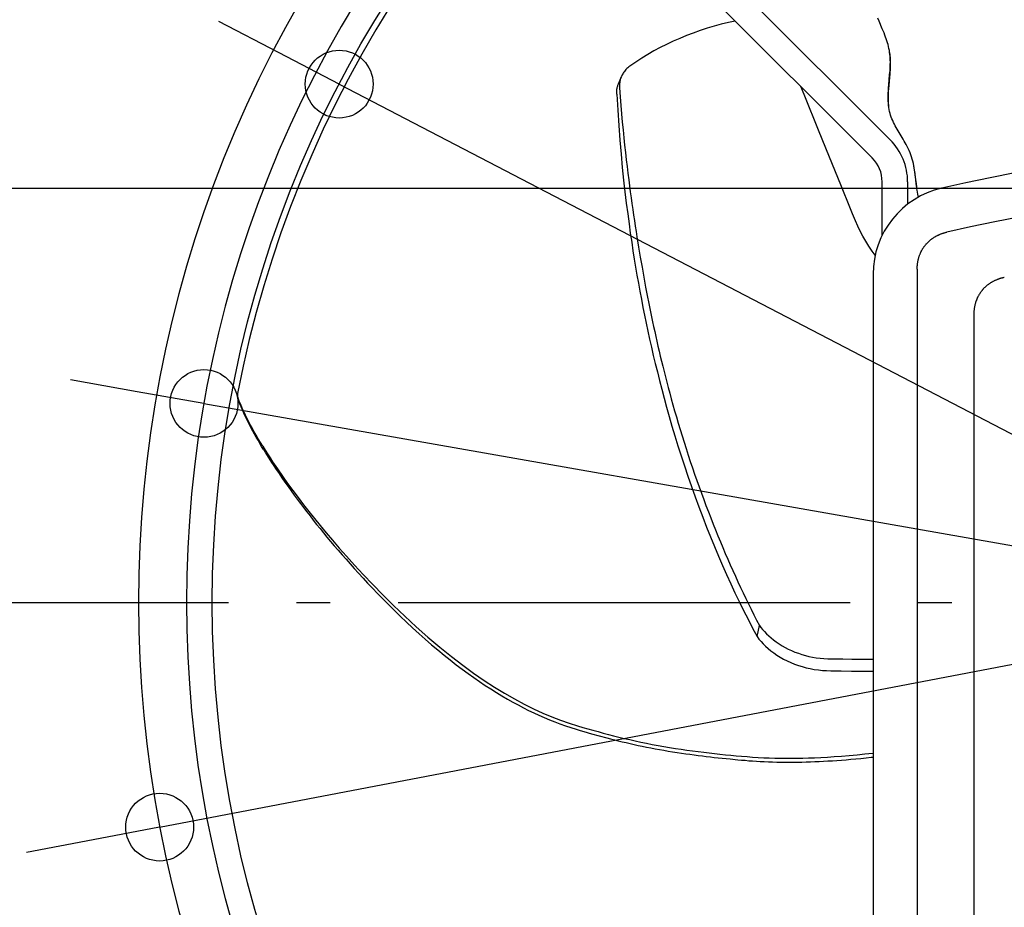
# Model space of a CAD drawing. Extents: x -625 to 978, y -346 to 712.
# Drawn here: x -233 to -59, y -54 to 103 of the extents above; entities that cross this region are included whole.
import ezdxf

# ---------------------------------------------------------------- set-up
doc = ezdxf.new("R2010")
doc.units = 0
doc.header["$LTSCALE"] = 20
doc.header["$PDMODE"] = 3
doc.header["$PDSIZE"] = -2
doc.linetypes.add('DASHDOT', pattern=[5.5, 4, -0.6, 0.3, -0.6])
doc.layers.get('DEFPOINTS').update_dxf_attribs({"linetype": 'CONTINUOUS'})
for name, color, linetype in [('BASIS', 6, 'DASHDOT'), ('DETAIL', 5, 'CONTINUOUS'), ('SIZE', 30, 'CONTINUOUS')]:
    doc.layers.add(name, color=color, linetype=linetype)

msp = doc.modelspace()

# ---------------------------------------------------------------- linework, layer by layer
at = {"layer": 'BASIS', "color": 6, "linetype": 'DASHDOT'}
msp.add_line((-275.83, 0), (269.32, 0), dxfattribs=at)
at = {"layer": 'DEFPOINTS', "color": 30, "linetype": 'CONTINUOUS'}
for p in [(-176.26, 91.79), (-200.19, 35.24), (-208.04, -39.79)]:
    msp.add_point(p, dxfattribs=at)
at = {"layer": 'DETAIL', "color": 5, "linetype": 'CONTINUOUS'}
for p, q in [((-203.34, 206.53), (-78.73, 81.91)), ((-81.91, 78.73), (-206.53, 203.34)), ((-167.16, 105.65), (-169.77, 101.39)), ((-106.15, 102.96), (-107.38, 102.7)), ((-80.7, 102.94), (-80.91, 103.44)), ((-80.13, 101.61), (-80.7, 102.94)), ((-169.77, 101.39), (-172.27, 97.07)), ((-112.39, 101.27), (-113.6, 100.84)), ((-111.15, 101.68), (-112.39, 101.27)), ((-109.9, 102.05), (-111.15, 101.68)), ((-108.64, 102.39), (-109.9, 102.05)), ((-107.38, 102.7), (-108.64, 102.39)), ((-79.97, 101.22), (-80.13, 101.61)), ((-79.81, 100.85), (-79.97, 101.22)), ((-117.16, 99.38), (-118.31, 98.83)), ((-115.99, 99.89), (-117.16, 99.38)), ((-114.81, 100.38), (-115.99, 99.89)), ((-113.6, 100.84), (-114.81, 100.38)), ((-79.67, 100.48), (-79.81, 100.85)), ((-79.54, 100.13), (-79.67, 100.48)), ((-79.42, 99.79), (-79.54, 100.13)), ((-79.31, 99.46), (-79.42, 99.79)), ((-79.21, 99.12), (-79.31, 99.46)), ((-120.55, 97.66), (-121.64, 97.03)), ((-119.44, 98.26), (-120.55, 97.66)), ((-118.31, 98.83), (-119.44, 98.26)), ((-79.11, 98.79), (-79.21, 99.12)), ((-79.02, 98.45), (-79.11, 98.79)), ((-78.95, 98.11), (-79.02, 98.45)), ((-78.91, 97.9), (-78.95, 98.11)), ((-78.88, 97.76), (-78.91, 97.9)), ((-78.83, 97.41), (-78.88, 97.76)), ((-78.84, 97.55), (-78.86, 97.65)), ((-172.27, 97.07), (-174.65, 92.69)), ((-122.71, 96.38), (-123.76, 95.7)), ((-121.64, 97.03), (-122.71, 96.38)), ((-78.8, 97.31), (-78.84, 97.55)), ((-78.78, 97.06), (-78.83, 97.41)), ((-78.77, 97.07), (-78.8, 97.31)), ((-78.75, 96.71), (-78.78, 97.06)), ((-78.74, 96.82), (-78.77, 97.07)), ((-78.73, 96.36), (-78.75, 96.71)), ((-78.71, 96.56), (-78.74, 96.82)), ((-78.72, 96.01), (-78.73, 96.36)), ((-78.71, 95.66), (-78.72, 96.01)), ((-78.69, 96.29), (-78.71, 96.56)), ((-78.68, 96), (-78.69, 96.29)), ((-78.67, 95.7), (-78.68, 96)), ((-125.65, 94.21), (-125.78, 94.05)), ((-125.51, 94.37), (-125.65, 94.21)), ((-125.35, 94.53), (-125.51, 94.37)), ((-125.18, 94.69), (-125.35, 94.53)), ((-125, 94.84), (-125.18, 94.69)), ((-124.8, 94.99), (-125, 94.84)), ((-123.76, 95.7), (-124.8, 94.99)), ((-78.79, 93.82), (-78.77, 94.21)), ((-78.77, 94.21), (-78.74, 94.58)), ((-78.74, 94.58), (-78.73, 94.95)), ((-78.73, 94.95), (-78.72, 95.3)), ((-78.73, 93.9), (-78.7, 94.29)), ((-78.72, 95.3), (-78.71, 95.66)), ((-78.7, 94.29), (-78.68, 94.67)), ((-78.68, 94.67), (-78.67, 95.03)), ((-78.67, 95.37), (-78.67, 95.7)), ((-78.67, 95.03), (-78.67, 95.37)), ((-174.65, 92.69), (-176.93, 88.27)), ((-126.33, 93.09), (-126.82, 91.91)), ((-126.53, 92.46), (-126.57, 92.32)), ((-126.5, 92.6), (-126.53, 92.46)), ((-126.46, 92.73), (-126.5, 92.6)), ((-126.41, 92.87), (-126.46, 92.73)), ((-126.36, 93.01), (-126.41, 92.87)), ((-126.33, 93.09), (-126.36, 93.01)), ((-126.3, 93.15), (-126.33, 93.09)), ((-126.24, 93.29), (-126.3, 93.15)), ((-126.17, 93.44), (-126.24, 93.29)), ((-126.08, 93.59), (-126.17, 93.44)), ((-125.99, 93.74), (-126.08, 93.59)), ((-125.89, 93.89), (-125.99, 93.74)), ((-125.78, 94.05), (-125.89, 93.89)), ((-78.98, 91.64), (-78.83, 93.43)), ((-78.93, 91.56), (-78.79, 93.05)), ((-78.83, 93.43), (-78.79, 93.82)), ((-78.79, 93.05), (-78.76, 93.49)), ((-78.76, 93.49), (-78.73, 93.9)), ((-127.13, 90.5), (-127.12, 90.65)), ((-127.12, 90.65), (-127.11, 90.79)), ((-127.11, 90.79), (-127.09, 90.92)), ((-127.09, 90.92), (-127.07, 91.06)), ((-127.07, 91.06), (-127.04, 91.19)), ((-127.04, 91.19), (-127.01, 91.33)), ((-127.01, 91.33), (-126.97, 91.46)), ((-126.97, 91.46), (-126.93, 91.59)), ((-126.93, 91.59), (-126.89, 91.73)), ((-126.89, 91.73), (-126.84, 91.86)), ((-126.84, 91.86), (-126.82, 91.91)), ((-126.64, 91.76), (-126.65, 91.61)), ((-126.65, 91.61), (-126.65, 91.45)), ((-126.65, 91.45), (-126.65, 91.29)), ((-126.65, 91.29), (-126.64, 91.13)), ((-126.63, 91.9), (-126.64, 91.76)), ((-126.64, 91.13), (-126.53, 89.55)), ((-126.61, 92.04), (-126.63, 91.9)), ((-126.59, 92.18), (-126.61, 92.04)), ((-126.57, 92.32), (-126.59, 92.18)), ((-94.27, 90.66), (-94.54, 91.35)), ((-93.85, 89.63), (-94.27, 90.66)), ((-79.08, 90.18), (-79.06, 90.67)), ((-79.06, 90.67), (-79.02, 91.16)), ((-79.02, 91.16), (-78.98, 91.64)), ((-79.02, 90.4), (-78.98, 90.99)), ((-78.98, 90.99), (-78.93, 91.56)), ((-127.14, 90.35), (-127.13, 90.5)), ((-127.14, 90.2), (-127.14, 90.35)), ((-127.13, 90.04), (-127.14, 90.2)), ((-127.13, 90.04), (-126.97, 87.19)), ((-126.53, 89.55), (-126.4, 88.01)), ((-91.42, 83.64), (-93.85, 89.63)), ((-79.1, 89.25), (-79.09, 89.71)), ((-79.09, 88.82), (-79.1, 89.25)), ((-79.09, 89.71), (-79.08, 90.18)), ((-79.06, 89.15), (-79.05, 89.78)), ((-79.05, 88.53), (-79.06, 89.15)), ((-79.05, 89.78), (-79.02, 90.4)), ((-176.93, 88.27), (-179.08, 83.79)), ((-126.97, 87.19), (-126.78, 84.46)), ((-126.4, 88.01), (-126.28, 86.52)), ((-79.06, 88.41), (-79.09, 88.82)), ((-79.03, 88.02), (-79.06, 88.41)), ((-79, 87.91), (-79.05, 88.53)), ((-78.98, 87.69), (-79.03, 88.02)), ((-78.98, 87.69), (-79, 87.91)), ((-78.98, 87.64), (-78.98, 87.69)), ((-78.92, 87.29), (-78.98, 87.64)), ((-78.84, 86.94), (-78.92, 87.29)), ((-126.28, 86.52), (-126.15, 85.07)), ((-78.76, 86.61), (-78.84, 86.94)), ((-78.66, 86.28), (-78.76, 86.61)), ((-78.55, 85.96), (-78.66, 86.28)), ((-78.42, 85.64), (-78.55, 85.96)), ((-78.29, 85.32), (-78.42, 85.64)), ((-179.08, 83.79), (-181.13, 79.27)), ((-126.78, 84.46), (-126.58, 81.87)), ((-126.15, 85.07), (-126.01, 83.67)), ((-126.01, 83.67), (-125.88, 82.3)), ((-78.14, 85.01), (-78.29, 85.32)), ((-77.99, 84.7), (-78.14, 85.01)), ((-77.83, 84.4), (-77.99, 84.7)), ((-77.66, 84.1), (-77.83, 84.4)), ((-77.5, 83.8), (-77.66, 84.1)), ((-77.33, 83.5), (-77.5, 83.8)), ((-125.88, 82.3), (-125.74, 80.97)), ((-90.13, 80.44), (-91.42, 83.64)), ((-77.15, 83.21), (-77.33, 83.5)), ((-76.62, 82.32), (-77.15, 83.21)), ((-76.44, 82.02), (-76.62, 82.32)), ((-76.26, 81.71), (-76.44, 82.02)), ((-126.58, 81.87), (-126.37, 79.39)), ((-125.74, 80.97), (-125.59, 79.67)), ((-87.36, 73.63), (-90.13, 80.44)), ((-76.08, 81.4), (-76.26, 81.71)), ((-75.9, 81.07), (-76.08, 81.4)), ((-75.73, 80.73), (-75.9, 81.07)), ((-75.55, 80.38), (-75.73, 80.73)), ((-75.38, 80.02), (-75.55, 80.38)), ((-181.13, 79.27), (-183.06, 74.7)), ((-126.37, 79.39), (-126.15, 77.04)), ((-125.59, 79.67), (-125.45, 78.41)), ((-75.22, 79.65), (-75.38, 80.02)), ((-75.08, 79.28), (-75.22, 79.65)), ((-74.94, 78.89), (-75.08, 79.28)), ((-74.83, 78.51), (-74.94, 78.89)), ((-74.73, 78.12), (-74.83, 78.51)), ((-126.15, 77.04), (-125.91, 74.81)), ((-125.45, 78.41), (-125.31, 77.18)), ((-125.31, 77.18), (-125.16, 76)), ((-74.64, 77.74), (-74.73, 78.12)), ((-74.62, 77.68), (-74.64, 77.74)), ((-74.56, 77.35), (-74.62, 77.68)), ((-74.54, 77.27), (-74.58, 77.46)), ((-74.49, 76.96), (-74.56, 77.35)), ((-74.47, 76.91), (-74.54, 77.27)), ((-74.42, 76.57), (-74.49, 76.96)), ((-74.41, 76.58), (-74.47, 76.91)), ((-125.16, 76), (-125.02, 74.86)), ((-74.37, 76.18), (-74.42, 76.57)), ((-74.37, 76.27), (-74.41, 76.58)), ((-74.32, 75.97), (-74.37, 76.27)), ((-74.32, 75.79), (-74.37, 76.18)), ((-74.29, 75.68), (-74.32, 75.97)), ((-74.27, 75.39), (-74.32, 75.79)), ((-74.25, 75.4), (-74.29, 75.68)), ((-74.13, 74.2), (-74.27, 75.39)), ((-74.19, 74.87), (-74.25, 75.4)), ((-183.06, 74.7), (-184.88, 70.1)), ((-125.91, 74.81), (-125.68, 72.7)), ((-125.02, 74.86), (-124.88, 73.76)), ((-124.88, 73.76), (-124.74, 72.69)), ((-87.14, 73.09), (-87.36, 73.63)), ((-80.15, 65.02), (-80.15, 74.48)), ((-75.65, 74.48), (-75.65, 70.53)), ((-74.1, 74.11), (-74.19, 74.87)), ((-74.08, 73.79), (-74.13, 74.2)), ((-74.05, 73.64), (-74.1, 74.11)), ((-74.02, 73.4), (-74.08, 73.79)), ((-74.02, 73.41), (-74.05, 73.64)), ((-74, 73.26), (-74.02, 73.4)), ((-73.97, 73.02), (-74, 73.26)), ((-125.68, 72.7), (-125.44, 70.71)), ((-124.74, 72.69), (-124.59, 71.65)), ((-124.59, 71.65), (-124.45, 70.62)), ((-86.12, 70.57), (-87.14, 73.09)), ((-73.91, 72.66), (-73.97, 73.02)), ((-73.85, 72.32), (-73.91, 72.66)), ((-73.78, 72.01), (-73.85, 72.32)), ((-73.73, 71.79), (-73.78, 72.01)), ((-184.88, 70.1), (-186.57, 65.46)), ((-125.44, 70.71), (-125.2, 68.84)), ((-124.45, 70.62), (-124.31, 69.6)), ((-85.39, 68.81), (-86.12, 70.57)), ((-125.2, 68.84), (-124.96, 67.06)), ((-124.31, 69.6), (-124.16, 68.6)), ((-124.16, 68.6), (-124.01, 67.61)), ((-84.89, 67.59), (-85.39, 68.81)), ((-124.96, 67.06), (-124.73, 65.39)), ((-124.01, 67.61), (-123.87, 66.64)), ((-123.87, 66.64), (-123.72, 65.69)), ((-84.48, 66.66), (-84.89, 67.59)), ((-84.04, 65.74), (-84.48, 66.66)), ((-186.57, 65.46), (-188.15, 60.78)), ((-124.73, 65.39), (-124.49, 63.81)), ((-123.72, 65.69), (-123.57, 64.75)), ((-123.57, 64.75), (-123.27, 62.93)), ((-83.56, 64.84), (-84.04, 65.74)), ((-83.05, 63.95), (-83.56, 64.84)), ((-71.24, 64.48), (-71.16, 64.53)), ((-71.16, 64.53), (-71.09, 64.58)), ((-71.16, 64.53), (-71.16, 64.53)), ((-71.09, 64.58), (-71.01, 64.63)), ((-71.01, 64.63), (-70.94, 64.68)), ((-71.01, 64.63), (-71.01, 64.63)), ((-70.94, 64.68), (-70.86, 64.72)), ((-70.86, 64.72), (-70.79, 64.77)), ((-70.86, 64.72), (-70.86, 64.72)), ((-70.79, 64.77), (-70.71, 64.81)), ((-70.71, 64.81), (-70.63, 64.86)), ((-70.71, 64.81), (-70.71, 64.81)), ((-70.63, 64.86), (-70.55, 64.9)), ((-70.55, 64.9), (-70.47, 64.94)), ((-70.55, 64.9), (-70.55, 64.9)), ((-70.47, 64.94), (-70.38, 64.99)), ((-70.38, 64.99), (-70.3, 65.03)), ((-70.38, 64.99), (-70.38, 64.99)), ((-70.3, 65.03), (-70.21, 65.07)), ((-70.21, 65.07), (-70.13, 65.11)), ((-70.21, 65.07), (-70.21, 65.07)), ((-70.13, 65.11), (-70.04, 65.15)), ((-70.04, 65.15), (-69.96, 65.18)), ((-70.04, 65.15), (-70.04, 65.15)), ((-69.96, 65.18), (-69.87, 65.22)), ((-69.87, 65.22), (-69.78, 65.25)), ((-69.87, 65.22), (-69.87, 65.22)), ((-69.78, 65.25), (-69.69, 65.29)), ((-69.69, 65.29), (-69.6, 65.32)), ((-69.69, 65.29), (-69.69, 65.29)), ((-69.6, 65.32), (-69.51, 65.35)), ((-69.51, 65.35), (-69.41, 65.39)), ((-69.51, 65.35), (-69.51, 65.35)), ((-69.41, 65.39), (-69.32, 65.42)), ((-69.32, 65.42), (-69.22, 65.44)), ((-69.32, 65.42), (-69.32, 65.42)), ((-69.22, 65.44), (-69.13, 65.47)), ((-69.13, 65.47), (-69.03, 65.5)), ((-69.13, 65.47), (-69.13, 65.47)), ((-69.03, 65.5), (-68.93, 65.53)), ((-68.93, 65.53), (-68.84, 65.55)), ((-68.93, 65.53), (-68.93, 65.53)), ((-68.84, 65.55), (-68.74, 65.57)), ((-124.49, 63.81), (-124.26, 62.28)), ((-123.27, 62.93), (-122.97, 61.15)), ((-82.51, 63.08), (-83.05, 63.95)), ((-81.94, 62.23), (-82.51, 63.08)), ((-72.95, 62.68), (-72.9, 62.75)), ((-72.9, 62.75), (-72.86, 62.83)), ((-72.86, 62.83), (-72.81, 62.9)), ((-72.86, 62.83), (-72.86, 62.83)), ((-72.81, 62.9), (-72.76, 62.97)), ((-72.76, 62.97), (-72.71, 63.04)), ((-72.76, 62.97), (-72.76, 62.97)), ((-72.71, 63.04), (-72.66, 63.11)), ((-72.66, 63.11), (-72.61, 63.17)), ((-72.66, 63.11), (-72.66, 63.11)), ((-72.61, 63.17), (-72.56, 63.24)), ((-72.56, 63.24), (-72.5, 63.31)), ((-72.56, 63.24), (-72.56, 63.24)), ((-72.5, 63.31), (-72.45, 63.37)), ((-72.45, 63.37), (-72.39, 63.44)), ((-72.45, 63.37), (-72.45, 63.37)), ((-72.39, 63.44), (-72.34, 63.5)), ((-72.34, 63.5), (-72.28, 63.57)), ((-72.34, 63.5), (-72.34, 63.5)), ((-72.28, 63.57), (-72.22, 63.63)), ((-72.22, 63.63), (-72.16, 63.69)), ((-72.22, 63.63), (-72.22, 63.63)), ((-72.16, 63.69), (-72.1, 63.75)), ((-72.1, 63.75), (-72.04, 63.81)), ((-72.1, 63.75), (-72.1, 63.75)), ((-72.04, 63.81), (-71.98, 63.87)), ((-71.98, 63.87), (-71.92, 63.93)), ((-71.98, 63.87), (-71.98, 63.87)), ((-71.92, 63.93), (-71.85, 63.99)), ((-71.85, 63.99), (-71.79, 64.05)), ((-71.85, 63.99), (-71.85, 63.99)), ((-71.79, 64.05), (-71.72, 64.1)), ((-71.72, 64.1), (-71.65, 64.16)), ((-71.72, 64.1), (-71.72, 64.1)), ((-71.65, 64.16), (-71.59, 64.22)), ((-71.59, 64.22), (-71.52, 64.27)), ((-71.59, 64.22), (-71.59, 64.22)), ((-71.52, 64.27), (-71.45, 64.32)), ((-71.45, 64.32), (-71.38, 64.38)), ((-71.45, 64.32), (-71.45, 64.32)), ((-71.38, 64.38), (-71.31, 64.43)), ((-71.31, 64.43), (-71.24, 64.48)), ((-71.31, 64.43), (-71.31, 64.43)), ((-124.26, 62.28), (-124.03, 60.81)), ((-122.97, 61.15), (-122.66, 59.37)), ((-81.39, 61.47), (-81.94, 62.23)), ((-73.72, 60.91), (-73.69, 61)), ((-73.69, 61), (-73.67, 61.08)), ((-73.67, 61.08), (-73.64, 61.17)), ((-73.67, 61.08), (-73.67, 61.08)), ((-73.64, 61.17), (-73.62, 61.25)), ((-73.62, 61.25), (-73.59, 61.34)), ((-73.62, 61.25), (-73.62, 61.25)), ((-73.59, 61.34), (-73.56, 61.42)), ((-73.56, 61.42), (-73.53, 61.51)), ((-73.56, 61.42), (-73.56, 61.42)), ((-73.53, 61.51), (-73.5, 61.59)), ((-73.5, 61.59), (-73.46, 61.68)), ((-73.5, 61.59), (-73.5, 61.59)), ((-73.46, 61.68), (-73.43, 61.76)), ((-73.43, 61.76), (-73.4, 61.84)), ((-73.43, 61.76), (-73.43, 61.76)), ((-73.4, 61.84), (-73.36, 61.92)), ((-73.36, 61.92), (-73.32, 62)), ((-73.36, 61.92), (-73.36, 61.92)), ((-73.32, 62), (-73.29, 62.08)), ((-73.29, 62.08), (-73.25, 62.15)), ((-73.29, 62.08), (-73.29, 62.08)), ((-73.25, 62.15), (-73.21, 62.23)), ((-73.21, 62.23), (-73.17, 62.31)), ((-73.21, 62.23), (-73.21, 62.23)), ((-73.17, 62.31), (-73.13, 62.39)), ((-73.13, 62.39), (-73.08, 62.46)), ((-73.13, 62.39), (-73.13, 62.39)), ((-73.08, 62.46), (-73.04, 62.54)), ((-73.04, 62.54), (-73, 62.61)), ((-73.04, 62.54), (-73.04, 62.54)), ((-73, 62.61), (-72.95, 62.68)), ((-72.95, 62.68), (-72.95, 62.68)), ((-188.15, 60.78), (-189.61, 56.08)), ((-124.03, 60.81), (-123.79, 59.37)), ((-123.79, 59.37), (-123.55, 57.95)), ((-122.66, 59.37), (-122.35, 57.6)), ((-73.96, 59.29), (-73.95, 59.39)), ((-73.96, 59.19), (-73.96, 59.29)), ((-73.95, 59.49), (-73.94, 59.59)), ((-73.95, 59.39), (-73.95, 59.49)), ((-73.95, 59.39), (-73.95, 59.39)), ((-73.94, 59.59), (-73.93, 59.69)), ((-73.94, 59.59), (-73.94, 59.59)), ((-73.93, 59.69), (-73.92, 59.79)), ((-73.92, 59.79), (-73.91, 59.89)), ((-73.92, 59.79), (-73.92, 59.79)), ((-73.91, 59.89), (-73.9, 59.99)), ((-73.9, 59.99), (-73.89, 60.08)), ((-73.9, 59.99), (-73.9, 59.99)), ((-73.89, 60.08), (-73.87, 60.18)), ((-73.87, 60.18), (-73.86, 60.27)), ((-73.87, 60.18), (-73.87, 60.18)), ((-73.86, 60.27), (-73.84, 60.36)), ((-73.84, 60.36), (-73.82, 60.45)), ((-73.84, 60.36), (-73.84, 60.36)), ((-73.82, 60.45), (-73.81, 60.55)), ((-73.81, 60.55), (-73.79, 60.64)), ((-73.81, 60.55), (-73.81, 60.55)), ((-73.79, 60.64), (-73.76, 60.73)), ((-73.76, 60.73), (-73.74, 60.82)), ((-73.76, 60.73), (-73.76, 60.73)), ((-73.74, 60.82), (-73.72, 60.91)), ((-73.72, 60.91), (-73.72, 60.91)), ((-123.55, 57.95), (-123.3, 56.53)), ((-122.35, 57.6), (-122.02, 55.84)), ((-81.76, 58.13), (-81.76, -63.99)), ((-73.96, 59.1), (-73.96, 59.19)), ((-73.96, 59.19), (-73.96, 59.19)), ((-73.96, 59), (-73.96, 59.1)), ((-73.96, 59), (-73.96, -64.55)), ((-58.64, 57.52), (-58.74, 57.5)), ((-58.54, 57.54), (-58.64, 57.52)), ((-189.61, 56.08), (-190.95, 51.35)), ((-123.3, 56.53), (-123.04, 55.11)), ((-122.02, 55.84), (-121.68, 54.08)), ((-61.95, 55.82), (-62.01, 55.76)), ((-61.89, 55.88), (-61.95, 55.82)), ((-61.82, 55.94), (-61.89, 55.88)), ((-61.89, 55.88), (-61.89, 55.88)), ((-61.76, 56), (-61.82, 55.94)), ((-61.69, 56.06), (-61.76, 56)), ((-61.76, 56), (-61.76, 56)), ((-61.62, 56.11), (-61.69, 56.06)), ((-61.55, 56.17), (-61.62, 56.11)), ((-61.62, 56.11), (-61.62, 56.11)), ((-61.48, 56.22), (-61.55, 56.17)), ((-61.41, 56.28), (-61.48, 56.22)), ((-61.48, 56.22), (-61.48, 56.22)), ((-61.34, 56.33), (-61.41, 56.28)), ((-61.27, 56.38), (-61.34, 56.33)), ((-61.34, 56.33), (-61.34, 56.33)), ((-61.2, 56.43), (-61.27, 56.38)), ((-61.12, 56.49), (-61.2, 56.43)), ((-61.2, 56.43), (-61.2, 56.43)), ((-61.05, 56.54), (-61.12, 56.49)), ((-60.97, 56.59), (-61.05, 56.54)), ((-61.05, 56.54), (-61.05, 56.54)), ((-60.89, 56.63), (-60.97, 56.59)), ((-60.81, 56.68), (-60.89, 56.63)), ((-60.89, 56.63), (-60.89, 56.63)), ((-60.73, 56.73), (-60.81, 56.68)), ((-60.65, 56.77), (-60.73, 56.73)), ((-60.73, 56.73), (-60.73, 56.73)), ((-60.57, 56.82), (-60.65, 56.77)), ((-60.49, 56.86), (-60.57, 56.82)), ((-60.57, 56.82), (-60.57, 56.82)), ((-60.41, 56.9), (-60.49, 56.86)), ((-60.33, 56.94), (-60.41, 56.9)), ((-60.41, 56.9), (-60.41, 56.9)), ((-60.24, 56.99), (-60.33, 56.94)), ((-60.15, 57.03), (-60.24, 56.99)), ((-60.24, 56.99), (-60.24, 56.99)), ((-60.06, 57.07), (-60.15, 57.03)), ((-59.98, 57.1), (-60.06, 57.07)), ((-60.06, 57.07), (-60.06, 57.07)), ((-59.89, 57.14), (-59.98, 57.1)), ((-59.8, 57.18), (-59.89, 57.14)), ((-59.89, 57.14), (-59.89, 57.14)), ((-59.71, 57.21), (-59.8, 57.18)), ((-59.62, 57.24), (-59.71, 57.21)), ((-59.71, 57.21), (-59.71, 57.21)), ((-59.53, 57.27), (-59.62, 57.24)), ((-59.43, 57.31), (-59.53, 57.27)), ((-59.53, 57.27), (-59.53, 57.27)), ((-59.33, 57.34), (-59.43, 57.31)), ((-59.23, 57.37), (-59.33, 57.34)), ((-59.33, 57.34), (-59.33, 57.34)), ((-59.14, 57.4), (-59.23, 57.37)), ((-59.04, 57.43), (-59.14, 57.4)), ((-59.14, 57.4), (-59.14, 57.4)), ((-58.94, 57.45), (-59.04, 57.43)), ((-58.84, 57.48), (-58.94, 57.45)), ((-58.94, 57.45), (-58.94, 57.45)), ((-58.74, 57.5), (-58.84, 57.48)), ((-58.74, 57.5), (-58.74, 57.5)), ((-123.04, 55.11), (-122.77, 53.68)), ((-121.68, 54.08), (-121.51, 53.21)), ((-63.24, 54.08), (-63.28, 54)), ((-63.2, 54.15), (-63.24, 54.08)), ((-63.24, 54.08), (-63.24, 54.08)), ((-63.16, 54.23), (-63.2, 54.15)), ((-63.12, 54.31), (-63.16, 54.23)), ((-63.16, 54.23), (-63.16, 54.23)), ((-63.07, 54.39), (-63.12, 54.31)), ((-63.03, 54.46), (-63.07, 54.39)), ((-63.07, 54.39), (-63.07, 54.39)), ((-62.98, 54.54), (-63.03, 54.46)), ((-62.94, 54.61), (-62.98, 54.54)), ((-62.98, 54.54), (-62.98, 54.54)), ((-62.89, 54.69), (-62.94, 54.61)), ((-62.84, 54.76), (-62.89, 54.69)), ((-62.89, 54.69), (-62.89, 54.69)), ((-62.8, 54.83), (-62.84, 54.76)), ((-62.75, 54.9), (-62.8, 54.83)), ((-62.8, 54.83), (-62.8, 54.83)), ((-62.7, 54.97), (-62.75, 54.9)), ((-62.64, 55.04), (-62.7, 54.97)), ((-62.7, 54.97), (-62.7, 54.97)), ((-62.59, 55.11), (-62.64, 55.04)), ((-62.54, 55.18), (-62.59, 55.11)), ((-62.59, 55.11), (-62.59, 55.11)), ((-62.48, 55.25), (-62.54, 55.18)), ((-62.43, 55.32), (-62.48, 55.25)), ((-62.48, 55.25), (-62.48, 55.25)), ((-62.37, 55.38), (-62.43, 55.32)), ((-62.31, 55.45), (-62.37, 55.38)), ((-62.37, 55.38), (-62.37, 55.38)), ((-62.26, 55.51), (-62.31, 55.45)), ((-62.2, 55.58), (-62.26, 55.51)), ((-62.26, 55.51), (-62.26, 55.51)), ((-62.14, 55.64), (-62.2, 55.58)), ((-62.08, 55.7), (-62.14, 55.64)), ((-62.14, 55.64), (-62.14, 55.64)), ((-62.01, 55.76), (-62.08, 55.7)), ((-62.01, 55.76), (-62.01, 55.76)), ((-122.77, 53.68), (-122.5, 52.26)), ((-121.51, 53.21), (-121.34, 52.34)), ((-121.34, 52.34), (-121.16, 51.46)), ((-63.82, 52.33), (-63.83, 52.23)), ((-63.8, 52.42), (-63.82, 52.33)), ((-63.82, 52.33), (-63.82, 52.33)), ((-63.78, 52.52), (-63.8, 52.42)), ((-63.76, 52.61), (-63.78, 52.52)), ((-63.78, 52.52), (-63.78, 52.52)), ((-63.74, 52.7), (-63.76, 52.61)), ((-63.71, 52.8), (-63.74, 52.7)), ((-63.74, 52.7), (-63.74, 52.7)), ((-63.69, 52.89), (-63.71, 52.8)), ((-63.66, 52.98), (-63.69, 52.89)), ((-63.69, 52.89), (-63.69, 52.89)), ((-63.64, 53.07), (-63.66, 52.98)), ((-63.61, 53.15), (-63.64, 53.07)), ((-63.64, 53.07), (-63.64, 53.07)), ((-63.58, 53.24), (-63.61, 53.15)), ((-63.55, 53.33), (-63.58, 53.24)), ((-63.58, 53.24), (-63.58, 53.24)), ((-63.52, 53.41), (-63.55, 53.33)), ((-63.49, 53.5), (-63.52, 53.41)), ((-63.52, 53.41), (-63.52, 53.41)), ((-63.46, 53.58), (-63.49, 53.5)), ((-63.42, 53.67), (-63.46, 53.58)), ((-63.46, 53.58), (-63.46, 53.58)), ((-63.39, 53.75), (-63.42, 53.67)), ((-63.35, 53.84), (-63.39, 53.75)), ((-63.39, 53.75), (-63.39, 53.75)), ((-63.32, 53.92), (-63.35, 53.84)), ((-63.28, 54), (-63.32, 53.92)), ((-63.32, 53.92), (-63.32, 53.92)), ((-190.95, 51.35), (-192.17, 46.59)), ((-122.5, 52.26), (-122.21, 50.85)), ((-122.21, 50.85), (-121.92, 49.44)), ((-121.16, 51.46), (-120.98, 50.59)), ((-120.98, 50.59), (-120.8, 49.72)), ((-63.93, 51.34), (-63.94, 51.23)), ((-63.94, 51.23), (-63.94, 51.13)), ((-63.94, 51.13), (-63.94, 51.13)), ((-63.94, 51.13), (-63.94, 51.03)), ((-63.94, 51.03), (-63.94, 50.93)), ((-63.94, 50.93), (-63.94, -59.39)), ((-63.92, 51.54), (-63.93, 51.44)), ((-63.93, 51.44), (-63.93, 51.34)), ((-63.93, 51.34), (-63.93, 51.34)), ((-63.91, 51.64), (-63.92, 51.54)), ((-63.92, 51.54), (-63.92, 51.54)), ((-63.9, 51.74), (-63.91, 51.64)), ((-63.89, 51.85), (-63.9, 51.74)), ((-63.9, 51.74), (-63.9, 51.74)), ((-63.88, 51.95), (-63.89, 51.85)), ((-63.86, 52.04), (-63.88, 51.95)), ((-63.88, 51.95), (-63.88, 51.95)), ((-63.85, 52.14), (-63.86, 52.04)), ((-63.83, 52.23), (-63.85, 52.14)), ((-63.85, 52.14), (-63.85, 52.14)), ((-121.92, 49.44), (-121.62, 48.03)), ((-120.8, 49.72), (-120.61, 48.85)), ((-120.61, 48.85), (-120.42, 47.98)), ((-121.62, 48.03), (-121.32, 46.62)), ((-120.42, 47.98), (-120.23, 47.11)), ((-120.23, 47.11), (-120.03, 46.24)), ((-192.17, 46.59), (-193.28, 41.82)), ((-121.32, 46.62), (-121, 45.2)), ((-120.03, 46.24), (-119.84, 45.36)), ((-119.84, 45.36), (-119.63, 44.49)), ((-121, 45.2), (-120.66, 43.76)), ((-120.66, 43.76), (-120.32, 42.3)), ((-119.63, 44.49), (-119.42, 43.61)), ((-119.42, 43.61), (-119.21, 42.72)), ((-120.32, 42.3), (-119.95, 40.81)), ((-119.21, 42.72), (-118.99, 41.82)), ((-193.28, 41.82), (-194.26, 37.03)), ((-119.95, 40.81), (-119.57, 39.3)), ((-118.99, 41.82), (-118.76, 40.9)), ((-118.76, 40.9), (-118.53, 39.97)), ((-119.57, 39.3), (-119.17, 37.76)), ((-118.53, 39.97), (-118.28, 39.02)), ((-118.28, 39.02), (-118.03, 38.05)), ((-194.27, 36.94), (-194.28, 36.86)), ((-194.28, 36.86), (-194.28, 36.78)), ((-194.28, 36.78), (-194.28, 36.71)), ((-194.28, 36.71), (-194.28, 36.64)), ((-194.28, 36.64), (-194.27, 36.57)), ((-194.26, 37.03), (-194.27, 36.94)), ((-119.17, 37.76), (-118.75, 36.19)), ((-118.03, 38.05), (-117.76, 37.06)), ((-117.76, 37.06), (-117.48, 36.05)), ((-194.27, 36.57), (-194.26, 36.51)), ((-194.26, 36.51), (-194.24, 36.44)), ((-194.24, 36.44), (-194.24, 36.43)), ((-194.24, 36.43), (-194.22, 36.37)), ((-194.22, 36.37), (-194.2, 36.3)), ((-194.2, 36.3), (-194.09, 35.85)), ((-193.95, 35.67), (-194.2, 36.3)), ((-194.07, 35.79), (-194.09, 35.85)), ((-194.04, 35.72), (-194.07, 35.79)), ((-193.83, 35.17), (-194.04, 35.72)), ((-193.69, 35.05), (-193.95, 35.67)), ((-193.6, 34.62), (-193.83, 35.17)), ((-193.42, 34.43), (-193.69, 35.05)), ((-118.75, 36.19), (-118.31, 34.57)), ((-117.48, 36.05), (-117.2, 35.01)), ((-117.2, 35.01), (-116.89, 33.95)), ((-193.37, 34.08), (-193.6, 34.62)), ((-193.14, 33.81), (-193.42, 34.43)), ((-193.13, 33.54), (-193.37, 34.08)), ((-192.85, 33.19), (-193.14, 33.81)), ((-192.88, 33), (-193.13, 33.54)), ((-192.55, 32.58), (-192.85, 33.19)), ((-118.31, 34.57), (-117.85, 32.92)), ((-116.89, 33.95), (-116.58, 32.86)), ((-192.63, 32.46), (-192.88, 33)), ((-192.36, 31.93), (-192.63, 32.46)), ((-192.25, 31.98), (-192.55, 32.58)), ((-192.09, 31.39), (-192.36, 31.93)), ((-191.93, 31.38), (-192.25, 31.98)), ((-191.82, 30.86), (-192.09, 31.39)), ((-191.62, 30.79), (-191.93, 31.38)), ((-117.85, 32.92), (-117.36, 31.23)), ((-116.58, 32.86), (-116.26, 31.76)), ((-116.26, 31.76), (-115.92, 30.65)), ((-191.53, 30.32), (-191.82, 30.86)), ((-191.29, 30.2), (-191.62, 30.79)), ((-191.24, 29.78), (-191.53, 30.32)), ((-190.95, 29.6), (-191.29, 30.2)), ((-190.94, 29.24), (-191.24, 29.78)), ((-117.36, 31.23), (-116.84, 29.51)), ((-115.92, 30.65), (-115.58, 29.52)), ((-190.59, 28.98), (-190.95, 29.6)), ((-190.63, 28.71), (-190.94, 29.24)), ((-190.32, 28.17), (-190.63, 28.71)), ((-190.2, 28.33), (-190.59, 28.98)), ((-189.99, 27.63), (-190.32, 28.17)), ((-189.8, 27.66), (-190.2, 28.33)), ((-116.84, 29.51), (-116.3, 27.75)), ((-115.58, 29.52), (-115.22, 28.38)), ((-115.22, 28.38), (-114.86, 27.25)), ((-189.67, 27.09), (-189.99, 27.63)), ((-189.8, 27.66), (-189.37, 26.98)), ((-189.67, 27.09), (-189.39, 26.63)), ((-189.39, 26.63), (-189.1, 26.18)), ((-189.37, 26.98), (-188.94, 26.29)), ((-189.1, 26.18), (-188.81, 25.72)), ((-188.94, 26.29), (-188.49, 25.61)), ((-116.3, 27.75), (-115.74, 25.98)), ((-114.86, 27.25), (-114.49, 26.1)), ((-188.81, 25.72), (-188.52, 25.26)), ((-188.52, 25.26), (-188.23, 24.8)), ((-188.49, 25.61), (-188.04, 24.92)), ((-188.23, 24.8), (-187.93, 24.35)), ((-188.04, 24.92), (-187.18, 23.64)), ((-115.74, 25.98), (-115.15, 24.18)), ((-114.49, 26.1), (-114.12, 24.96)), ((-114.12, 24.96), (-113.74, 23.83)), ((-187.93, 24.35), (-187.42, 23.57)), ((-187.42, 23.57), (-186.91, 22.81)), ((-187.18, 23.64), (-186.3, 22.36)), ((-186.91, 22.81), (-186.39, 22.04)), ((-115.15, 24.18), (-114.54, 22.37)), ((-113.74, 23.83), (-113.35, 22.7)), ((-113.35, 22.7), (-112.96, 21.57)), ((-186.39, 22.04), (-185.86, 21.28)), ((-186.3, 22.36), (-185.39, 21.08)), ((-185.86, 21.28), (-185.32, 20.53)), ((-185.39, 21.08), (-184.46, 19.81)), ((-114.54, 22.37), (-113.91, 20.55)), ((-112.96, 21.57), (-112.56, 20.46)), ((-185.32, 20.53), (-184.78, 19.77)), ((-184.78, 19.77), (-184.24, 19.02)), ((-184.46, 19.81), (-183.52, 18.56)), ((-113.91, 20.55), (-113.26, 18.72)), ((-112.56, 20.46), (-112.16, 19.34)), ((-112.16, 19.34), (-111.75, 18.24)), ((-184.24, 19.02), (-183.68, 18.27)), ((-183.68, 18.27), (-183.13, 17.53)), ((-183.52, 18.56), (-182.57, 17.31)), ((-183.13, 17.53), (-182.56, 16.79)), ((-113.26, 18.72), (-112.59, 16.91)), ((-111.75, 18.24), (-111.34, 17.14)), ((-182.57, 17.31), (-181.61, 16.09)), ((-182.56, 16.79), (-182, 16.05)), ((-182, 16.05), (-181.42, 15.31)), ((-181.61, 16.09), (-180.63, 14.86)), ((-112.59, 16.91), (-111.91, 15.1)), ((-111.34, 17.14), (-110.92, 16.04)), ((-110.92, 16.04), (-110.5, 14.96)), ((-181.42, 15.31), (-180.84, 14.57)), ((-180.84, 14.57), (-180.25, 13.83)), ((-180.63, 14.86), (-179.62, 13.62)), ((-111.91, 15.1), (-111.22, 13.33)), ((-110.5, 14.96), (-110.08, 13.89)), ((-180.25, 13.83), (-179.65, 13.08)), ((-179.65, 13.08), (-179.04, 12.34)), ((-179.62, 13.62), (-178.56, 12.35)), ((-179.04, 12.34), (-178.42, 11.58)), ((-178.56, 12.35), (-177.44, 11.03)), ((-111.22, 13.33), (-110.52, 11.59)), ((-110.08, 13.89), (-109.65, 12.83)), ((-109.65, 12.83), (-109.22, 11.78)), ((-178.42, 11.58), (-177.78, 10.82)), ((-177.78, 10.82), (-177.13, 10.04)), ((-177.44, 11.03), (-176.25, 9.64)), ((-110.52, 11.59), (-109.83, 9.89)), ((-109.22, 11.78), (-108.79, 10.74)), ((-108.79, 10.74), (-108.36, 9.71)), ((-177.13, 10.04), (-176.46, 9.25)), ((-176.46, 9.25), (-175.76, 8.45)), ((-176.25, 9.64), (-174.95, 8.17)), ((-109.83, 9.89), (-109.12, 8.22)), ((-108.36, 9.71), (-107.92, 8.69)), ((-175.76, 8.45), (-175.05, 7.64)), ((-175.05, 7.64), (-174.33, 6.82)), ((-174.95, 8.17), (-173.54, 6.6)), ((-109.12, 8.22), (-108.41, 6.57)), ((-107.92, 8.69), (-107.49, 7.67)), ((-107.49, 7.67), (-107.04, 6.66)), ((-174.33, 6.82), (-173.59, 5.99)), ((-173.59, 5.99), (-172.83, 5.16)), ((-173.54, 6.6), (-171.99, 4.93)), ((-108.41, 6.57), (-107.69, 4.94)), ((-107.04, 6.66), (-106.59, 5.66)), ((-106.59, 5.66), (-106.14, 4.66)), ((-172.83, 5.16), (-172.04, 4.3)), ((-172.04, 4.3), (-171.23, 3.43)), ((-171.99, 4.93), (-170.32, 3.17)), ((-107.69, 4.94), (-106.95, 3.32)), ((-106.14, 4.66), (-105.68, 3.66)), ((-105.68, 3.66), (-105.22, 2.67)), ((-171.23, 3.43), (-170.38, 2.52)), ((-170.38, 2.52), (-169.48, 1.59)), ((-170.32, 3.17), (-168.53, 1.33)), ((-106.95, 3.32), (-106.21, 1.72)), ((-105.22, 2.67), (-104.76, 1.69)), ((-169.48, 1.59), (-168.54, 0.62)), ((-168.54, 0.62), (-167.56, -0.37)), ((-168.53, 1.33), (-166.64, -0.55)), ((-106.21, 1.72), (-105.45, 0.14)), ((-105.45, 0.14), (-104.68, -1.43)), ((-104.76, 1.69), (-104.29, 0.71)), ((-104.29, 0.71), (-103.82, -0.26)), ((-167.56, -0.37), (-166.53, -1.39)), ((-166.64, -0.55), (-164.67, -2.44)), ((-166.53, -1.39), (-165.47, -2.42)), ((-104.68, -1.43), (-103.9, -2.99)), ((-103.82, -0.26), (-103.34, -1.22)), ((-103.34, -1.22), (-102.86, -2.18)), ((-165.47, -2.42), (-164.37, -3.47)), ((-164.67, -2.44), (-162.63, -4.32)), ((-164.37, -3.47), (-163.26, -4.51)), ((-103.9, -2.99), (-103.1, -4.53)), ((-102.86, -2.18), (-102.37, -3.14)), ((-102.37, -3.14), (-101.88, -4.09)), ((-163.26, -4.51), (-162.13, -5.53)), ((-162.63, -4.32), (-160.55, -6.17)), ((-103.1, -4.53), (-102.29, -6.06)), ((-102.29, -6.06), (-101.88, -4.09)), ((-101.88, -4.09), (-101.61, -4.44)), ((-101.61, -4.44), (-101.31, -4.8)), ((-101.31, -4.8), (-100.98, -5.17)), ((-100.98, -5.17), (-100.62, -5.54)), ((-162.13, -5.53), (-161.02, -6.52)), ((-161.02, -6.52), (-159.9, -7.48)), ((-160.55, -6.17), (-158.46, -7.94)), ((-102.29, -6.06), (-101.96, -6.48)), ((-101.96, -6.48), (-101.6, -6.9)), ((-101.6, -6.9), (-101.21, -7.32)), ((-100.62, -5.54), (-100.24, -5.91)), ((-100.24, -5.91), (-99.82, -6.27)), ((-99.82, -6.27), (-99.37, -6.64)), ((-99.37, -6.64), (-98.9, -6.99)), ((-159.9, -7.48), (-158.8, -8.42)), ((-158.8, -8.42), (-157.7, -9.32)), ((-158.46, -7.94), (-156.41, -9.59)), ((-101.21, -7.32), (-100.79, -7.74)), ((-100.79, -7.74), (-100.33, -8.15)), ((-100.33, -8.15), (-99.85, -8.55)), ((-99.85, -8.55), (-99.33, -8.94)), ((-98.9, -6.99), (-98.4, -7.33)), ((-98.4, -7.33), (-97.88, -7.66)), ((-97.88, -7.66), (-97.34, -7.97)), ((-97.34, -7.97), (-96.77, -8.26)), ((-96.77, -8.26), (-96.19, -8.53)), ((-96.19, -8.53), (-95.6, -8.78)), ((-157.7, -9.32), (-156.62, -10.19)), ((-156.62, -10.19), (-155.55, -11.02)), ((-156.41, -9.59), (-154.4, -11.13)), ((-99.33, -8.94), (-98.78, -9.31)), ((-98.78, -9.31), (-98.21, -9.68)), ((-98.21, -9.68), (-97.6, -10.02)), ((-97.6, -10.02), (-96.97, -10.34)), ((-96.97, -10.34), (-96.32, -10.64)), ((-95.6, -8.78), (-94.99, -9.01)), ((-94.99, -9.01), (-94.37, -9.21)), ((-94.37, -9.21), (-93.74, -9.39)), ((-93.74, -9.39), (-93.11, -9.55)), ((-93.11, -9.55), (-92.46, -9.68)), ((-92.46, -9.68), (-91.81, -9.79)), ((-91.81, -9.79), (-91.15, -9.87)), ((-91.15, -9.87), (-90.48, -9.94)), ((-90.48, -9.94), (-89.8, -9.97)), ((-89.8, -9.97), (-89.12, -9.98)), ((-89.12, -9.98), (-87.13, -10.01)), ((-87.13, -10.01), (-85.54, -10.03)), ((-85.54, -10.03), (-84.75, -10.03)), ((-84.75, -10.03), (-83.17, -10.03)), ((-83.17, -10.03), (-81.76, -10.03)), ((-155.55, -11.02), (-154.49, -11.82)), ((-154.49, -11.82), (-153.45, -12.58)), ((-154.4, -11.13), (-152.46, -12.53)), ((-96.32, -10.64), (-95.66, -10.91)), ((-95.66, -10.91), (-94.98, -11.16)), ((-94.98, -11.16), (-94.29, -11.37)), ((-94.29, -11.37), (-93.59, -11.56)), ((-93.59, -11.56), (-92.88, -11.72)), ((-92.88, -11.72), (-92.17, -11.85)), ((-92.17, -11.85), (-91.45, -11.96)), ((-91.45, -11.96), (-90.72, -12.03)), ((-90.72, -12.03), (-89.99, -12.08)), ((-89.99, -12.08), (-89.26, -12.09)), ((-89.26, -12.09), (-87.44, -12.13)), ((-87.44, -12.13), (-85.59, -12.15)), ((-85.59, -12.15), (-83.73, -12.18)), ((-83.73, -12.18), (-81.76, -12.19)), ((-153.45, -12.58), (-152.42, -13.31)), ((-152.46, -12.53), (-150.58, -13.82)), ((-152.42, -13.31), (-151.41, -14.01)), ((-150.58, -13.82), (-148.75, -15)), ((-151.41, -14.01), (-150.41, -14.68)), ((-150.41, -14.68), (-149.43, -15.32)), ((-149.43, -15.32), (-148.44, -15.94)), ((-148.75, -15), (-146.98, -16.08)), ((-148.44, -15.94), (-147.46, -16.53)), ((-147.46, -16.53), (-146.49, -17.1)), ((-146.98, -16.08), (-145.24, -17.07)), ((-146.49, -17.1), (-145.52, -17.65)), ((-145.24, -17.07), (-143.53, -17.99)), ((-145.52, -17.65), (-144.58, -18.16)), ((-144.58, -18.16), (-143.66, -18.65)), ((-143.66, -18.65), (-142.74, -19.11)), ((-143.53, -17.99), (-141.86, -18.82)), ((-142.74, -19.11), (-141.83, -19.56)), ((-141.86, -18.82), (-140.22, -19.58)), ((-141.83, -19.56), (-140.91, -19.98)), ((-140.91, -19.98), (-139.99, -20.39)), ((-140.22, -19.58), (-138.63, -20.26)), ((-139.99, -20.39), (-139.06, -20.79)), ((-139.06, -20.79), (-138.12, -21.16)), ((-138.63, -20.26), (-137.07, -20.86)), ((-137.07, -20.86), (-135.56, -21.39)), ((-138.12, -21.16), (-137.18, -21.52)), ((-137.18, -21.52), (-136.23, -21.86)), ((-136.23, -21.86), (-135.27, -22.17)), ((-135.56, -21.39), (-134.09, -21.85)), ((-135.27, -22.17), (-134.3, -22.47)), ((-134.3, -22.47), (-133.63, -22.67)), ((-134.09, -21.85), (-133.16, -22.12)), ((-133.16, -22.12), (-132.25, -22.38)), ((-132.25, -22.38), (-131.34, -22.63)), ((-131.34, -22.63), (-130.43, -22.88)), ((-133.63, -22.67), (-132.96, -22.86)), ((-132.96, -22.86), (-131.61, -23.24)), ((-131.61, -23.24), (-130.27, -23.61)), ((-130.43, -22.88), (-129.53, -23.13)), ((-130.27, -23.61), (-128.91, -23.97)), ((-129.53, -23.13), (-128.62, -23.37)), ((-128.91, -23.97), (-128.23, -24.15)), ((-128.62, -23.37), (-127.69, -23.61)), ((-128.23, -24.15), (-127.55, -24.33)), ((-127.69, -23.61), (-126.76, -23.84)), ((-127.55, -24.33), (-126.86, -24.5)), ((-126.76, -23.84), (-125.81, -24.07)), ((-125.81, -24.07), (-124.84, -24.3)), ((-124.84, -24.3), (-123.86, -24.52)), ((-126.86, -24.5), (-126.17, -24.67)), ((-126.17, -24.67), (-125.48, -24.83)), ((-125.48, -24.83), (-124.78, -24.99)), ((-124.78, -24.99), (-124.07, -25.15)), ((-124.07, -25.15), (-123.35, -25.31)), ((-123.86, -24.52), (-122.86, -24.73)), ((-123.35, -25.31), (-122.61, -25.46)), ((-122.86, -24.73), (-121.86, -24.94)), ((-122.61, -25.46), (-121.86, -25.61)), ((-121.86, -24.94), (-120.84, -25.13)), ((-121.86, -25.61), (-121.11, -25.76)), ((-121.11, -25.76), (-120.34, -25.9)), ((-120.84, -25.13), (-119.82, -25.32)), ((-120.34, -25.9), (-119.57, -26.04)), ((-119.82, -25.32), (-118.8, -25.5)), ((-119.57, -26.04), (-118.79, -26.18)), ((-118.8, -25.5), (-117.77, -25.68)), ((-117.77, -25.68), (-116.74, -25.84)), ((-116.74, -25.84), (-115.72, -26)), ((-115.72, -26), (-114.71, -26.15)), ((-118.79, -26.18), (-118.01, -26.31)), ((-118.01, -26.31), (-117.24, -26.44)), ((-117.24, -26.44), (-116.46, -26.56)), ((-116.46, -26.56), (-115.69, -26.68)), ((-115.69, -26.68), (-114.93, -26.79)), ((-114.93, -26.79), (-114.17, -26.89)), ((-114.71, -26.15), (-113.7, -26.28)), ((-114.17, -26.89), (-113.43, -26.99)), ((-113.7, -26.28), (-112.71, -26.41)), ((-113.43, -26.99), (-112.7, -27.09)), ((-112.71, -26.41), (-111.74, -26.53)), ((-112.7, -27.09), (-111.98, -27.18)), ((-111.98, -27.18), (-111.28, -27.27)), ((-111.74, -26.53), (-110.78, -26.65)), ((-111.28, -27.27), (-110.57, -27.35)), ((-110.78, -26.65), (-109.82, -26.76)), ((-110.57, -27.35), (-109.87, -27.43)), ((-109.87, -27.43), (-108.45, -27.58)), ((-109.82, -26.76), (-108.87, -26.86)), ((-108.87, -26.86), (-107.91, -26.96)), ((-108.45, -27.58), (-107.05, -27.72)), ((-107.91, -26.96), (-106.95, -27.05)), ((-107.05, -27.72), (-105.71, -27.85)), ((-106.95, -27.05), (-105.99, -27.14)), ((-105.99, -27.14), (-105.03, -27.23)), ((-105.71, -27.85), (-105.05, -27.91)), ((-105.03, -27.23), (-104.06, -27.31)), ((-104.06, -27.31), (-103.09, -27.38)), ((-103.09, -27.38), (-102.12, -27.44)), ((-102.12, -27.44), (-101.13, -27.49)), ((-101.13, -27.49), (-100.14, -27.54)), ((-100.14, -27.54), (-99.15, -27.57)), ((-99.15, -27.57), (-98.16, -27.59)), ((-98.16, -27.59), (-97.17, -27.6)), ((-97.17, -27.6), (-96.18, -27.6)), ((-96.18, -27.6), (-95.19, -27.59)), ((-95.19, -27.59), (-94.19, -27.57)), ((-94.19, -27.57), (-93.17, -27.54)), ((-93.17, -27.54), (-92.12, -27.5)), ((-92.12, -27.5), (-91.02, -27.45)), ((-91.02, -27.45), (-89.86, -27.38)), ((-89.86, -27.38), (-88.64, -27.3)), ((-88.64, -27.3), (-87.34, -27.21)), ((-87.36, -27.91), (-86.54, -27.85)), ((-87.34, -27.21), (-86, -27.1)), ((-86.54, -27.85), (-85.69, -27.78)), ((-86, -27.1), (-84.61, -26.97)), ((-85.69, -27.78), (-84.82, -27.7)), ((-84.82, -27.7), (-83.92, -27.61)), ((-84.61, -26.97), (-83.2, -26.83)), ((-83.92, -27.61), (-83.01, -27.52)), ((-83.2, -26.83), (-81.81, -26.67)), ((-83.01, -27.52), (-82.08, -27.42)), ((-82.08, -27.42), (-81.76, -27.38)), ((-81.81, -26.67), (-81.76, -26.67)), ((-105.05, -27.91), (-104.4, -27.96)), ((-104.4, -27.96), (-103.75, -28.02)), ((-103.75, -28.02), (-103.09, -28.06)), ((-103.09, -28.06), (-102.42, -28.11)), ((-102.42, -28.11), (-101.73, -28.15)), ((-101.73, -28.15), (-101.02, -28.18)), ((-101.02, -28.18), (-100.29, -28.21)), ((-100.29, -28.21), (-99.55, -28.24)), ((-99.55, -28.24), (-98.8, -28.26)), ((-98.8, -28.26), (-98.06, -28.27)), ((-98.06, -28.27), (-97.32, -28.28)), ((-97.32, -28.28), (-96.59, -28.29)), ((-96.59, -28.29), (-95.85, -28.28)), ((-95.85, -28.28), (-95.11, -28.28)), ((-95.11, -28.28), (-94.36, -28.26)), ((-94.36, -28.26), (-93.61, -28.24)), ((-93.61, -28.24), (-92.85, -28.22)), ((-92.85, -28.22), (-92.08, -28.19)), ((-92.08, -28.19), (-91.31, -28.16)), ((-91.31, -28.16), (-90.53, -28.12)), ((-90.53, -28.12), (-89.75, -28.07)), ((-89.75, -28.07), (-88.96, -28.03)), ((-88.96, -28.03), (-88.17, -27.97)), ((-88.17, -27.97), (-87.36, -27.91))]:
    msp.add_line(p, q, dxfattribs=at)
msp.add_circle((0, 0), 198.73, dxfattribs=at)
for centre, radius, start, end in [((0, 0), 211.81, 135.6099, 224.3901), ((0, 0), 203.29, 135.6354, 224.3646), ((-86.17, 74.48), 10.52, 0, 45), ((0, -229.94), 311.2, 77.0719, 102.9281), ((-86.17, 74.48), 6.01, 0, 45), ((-66.13, 58.13), 15.63, 102.9281, 180), ((0, -229.94), 303.4, 76.9051, 103.0949)]:
    msp.add_arc(centre, radius, start, end, dxfattribs=at)
at = {"layer": 'SIZE', "color": 30, "linetype": 'CONTINUOUS'}
for p, q in [((-186.9, 97.33), (-197.54, 102.88)), ((-176.26, 91.79), (-186.9, 97.33)), ((-176.26, 91.79), (176.26, -91.79)), ((-20, 73.32), (-321.74, 73.32)), ((-212.01, 37.32), (-223.82, 39.4)), ((-208.04, -39.79), (208.04, 39.79)), ((-200.19, 35.24), (-212.01, 37.32)), ((-200.19, 35.24), (200.19, -35.24)), ((-208.04, -39.79), (-219.82, -42.04)), ((-219.82, -42.04), (-231.61, -44.29))]:
    msp.add_line(p, q, dxfattribs=at)
for centre in [(-176.26, 91.79), (-200.19, 35.24), (-208.04, -39.79)]:
    msp.add_circle(centre, 6, dxfattribs=at)

doc.saveas('drawing.dxf')
